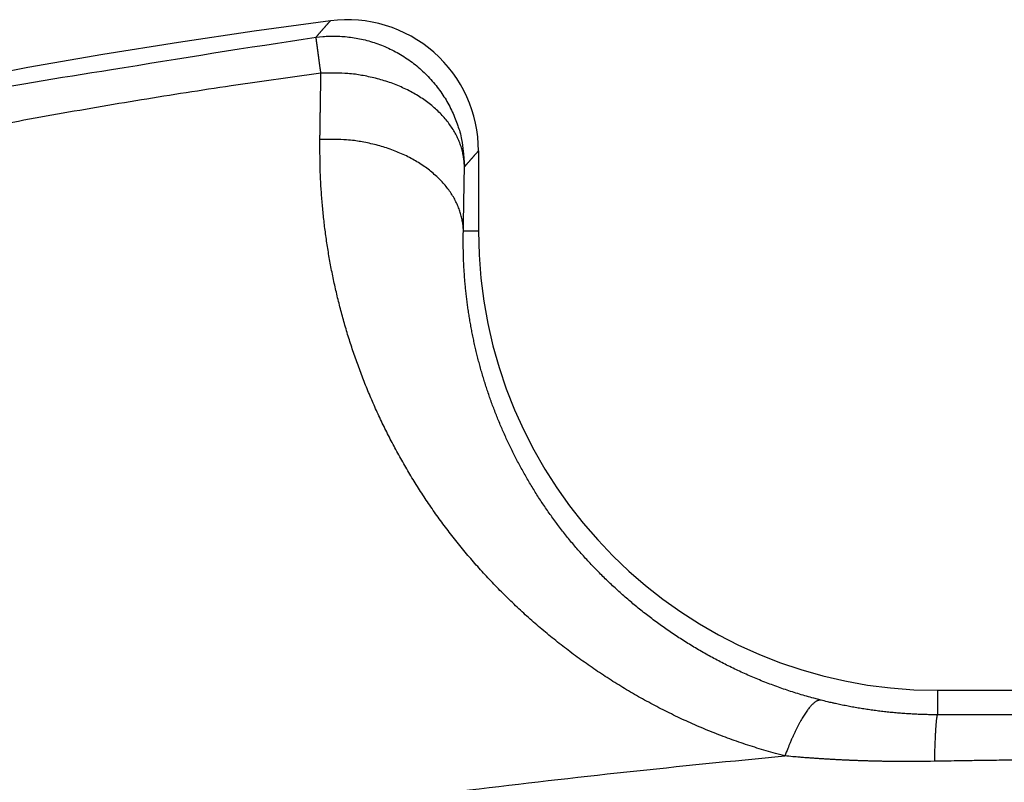
# Model space of a CAD drawing. Units: millimetres. Extents: x -1454 to -50, y -46 to 923.
# Drawn here: x -1224 to -1222, y 270 to 271 of the extents above; entities that cross this region are included whole.
import ezdxf

# ---------------------------------------------------------------- set-up
doc = ezdxf.new("R2010")
doc.units = ezdxf.units.MM
doc.header["$LTSCALE"] = 5
doc.layers.get('0').update_dxf_attribs({"lineweight": 25})

msp = doc.modelspace()

# ---------------------------------------------------------------- linework, layer by layer
at = {"linetype": 'Continuous'}
for p, q in [((-1222.81738, 270.6183), (-1222.81738, 270.49601)), ((-1222.81738, 270.49601), (-1222.84042, 270.49601)), ((-1222.11738, 269.79601), (-1222.11738, 269.7587)), ((-1222.11738, 269.79601), (-1221.51738, 269.79601))]:
    msp.add_line(p, q, dxfattribs=at)
for points in [[(-1223.06506, 270.79153), (-1223.06451, 270.79219, -0.0004048), (-1223.06396, 270.79285, -0.0004114), (-1223.06341, 270.7935, -0.0004088), (-1223.06286, 270.79415, -0.0003953), (-1223.06231, 270.79481, -0.0003857), (-1223.06176, 270.79545, -0.000377), (-1223.06121, 270.7961, -0.0003689), (-1223.06066, 270.79674, -0.0003587), (-1223.06011, 270.79738, -0.0003498), (-1223.05956, 270.79802, -0.0003397), (-1223.05901, 270.79866, -0.0003307), (-1223.05847, 270.7993, -0.0003203), (-1223.05792, 270.79993, -0.0003111), (-1223.05737, 270.80056, -0.0003004), (-1223.05682, 270.8012, -0.000291), (-1223.05627, 270.80182, -0.0002801), (-1223.05572, 270.80245, -0.0002704), (-1223.05518, 270.80308, -0.0002593), (-1223.05463, 270.8037, -0.0002495), (-1223.05408, 270.80432, -0.0002383), (-1223.05353, 270.80495, -0.0002282), (-1223.05299, 270.80557, -0.0002167), (-1223.05244, 270.80619, -0.0002066), (-1223.05189, 270.8068, -0.0001952), (-1223.05135, 270.80742, -0.0001846), (-1223.0508, 270.80804, -0.0001723), (-1223.05025, 270.80865, -0.0001627), (-1223.04971, 270.80927, -0.0001525), (-1223.04916, 270.80988, -0.0001394), (-1223.04861, 270.81049, -0.0001229), (-1223.04807, 270.8111, -0.0001194), (-1223.04752, 270.81172, -0.0001185), (-1223.04696, 270.81235, -0.0000894), (-1223.04643, 270.81294, -0.0000501), (-1223.04595, 270.81347, -0.0000889), (-1223.04533, 270.81416, -0.0001026), (-1223.04439, 270.81521, -0.0000471), (-1223.04315, 270.8166, -0.0000277)], [(-1223.61485, 270.70197, -0.0081446), (-1223.37708, 270.74226, -0.0039825), (-1223.06506, 270.79153, -0.0021096)], [(-1223.06506, 270.79153), (-1223.05496, 270.79262, -0.0137882), (-1223.04463, 270.79318, -0.0129698), (-1223.03406, 270.79321, -0.0127467), (-1223.02329, 270.79268, -0.013381), (-1223.01236, 270.79153, -0.0136793), (-1223.00134, 270.78977, -0.0138821), (-1222.99027, 270.78734, -0.0140147), (-1222.9792, 270.78425, -0.0142827), (-1222.96819, 270.78047, -0.0144257), (-1222.95731, 270.77603, -0.0146169), (-1222.94662, 270.77089, -0.0147148), (-1222.93618, 270.76509, -0.0148483), (-1222.92605, 270.75864, -0.0149213), (-1222.91629, 270.75158, -0.0150129), (-1222.90697, 270.74391, -0.0150124), (-1222.89811, 270.73571, -0.0149514), (-1222.8898, 270.72701, -0.0150292), (-1222.88204, 270.71785, -0.0151931), (-1222.8749, 270.70827, -0.014817), (-1222.86838, 270.69841, -0.0139362), (-1222.86252, 270.68833, -0.0149292), (-1222.8573, 270.67787, -0.0170505), (-1222.85275, 270.66702, -0.0134984), (-1222.84889, 270.65672, -0.0060706), (-1222.84574, 270.64732, -0.0174371), (-1222.84309, 270.63541, -0.0290044), (-1222.84074, 270.61739, -0.0149824), (-1222.83871, 270.59398, -0.0082937)], [(-1223.05763, 270.73669), (-1223.05783, 270.73806, -0.0002944), (-1223.05803, 270.73942, -0.0003062), (-1223.05822, 270.74077, -0.0003015), (-1223.05841, 270.74212, -0.000278), (-1223.0586, 270.74346, -0.0002618), (-1223.05879, 270.74479, -0.0002474), (-1223.05898, 270.7461, -0.0002343), (-1223.05916, 270.74741, -0.0002177), (-1223.05934, 270.74871, -0.0002037), (-1223.05951, 270.74999, -0.0001874), (-1223.05969, 270.75126, -0.0001733), (-1223.05986, 270.75252, -0.0001565), (-1223.06003, 270.75376, -0.0001419), (-1223.06019, 270.75499, -0.0001246), (-1223.06036, 270.7562, -0.0001092), (-1223.06052, 270.7574, -0.0000908), (-1223.06067, 270.75858, -0.0000745), (-1223.06083, 270.75974, -0.0000553), (-1223.06098, 270.76088, -0.0000371), (-1223.06113, 270.76201, -0.0000143), (-1223.06128, 270.76311, -0.0000026), (-1223.06142, 270.7642, 0.0000007), (-1223.06156, 270.76527, 0.0000019), (-1223.0617, 270.76632, 0.0000011), (-1223.06184, 270.76734, 0.0000009), (-1223.06197, 270.76835, 0.0000012), (-1223.0621, 270.76934, 0.0000013), (-1223.06223, 270.7703, 0.0000013), (-1223.06236, 270.77125, 0.0000013), (-1223.06248, 270.77217, 0.0000014), (-1223.0626, 270.77308, 0.0000015), (-1223.06272, 270.77396, 0.0000016), (-1223.06284, 270.77483, 0.0000017), (-1223.06295, 270.77567, 0.0000018), (-1223.06306, 270.77649, 0.0000019), (-1223.06316, 270.77729, 0.000002), (-1223.06327, 270.77807, 0.0000021), (-1223.06337, 270.77883, 0.0000022), (-1223.06347, 270.77957, 0.0000024), (-1223.06356, 270.78029, 0.0000025), (-1223.06366, 270.78098, 0.0000027), (-1223.06374, 270.78166, 0.0000029), (-1223.06383, 270.78231, 0.0000031), (-1223.06392, 270.78294, 0.0000034), (-1223.064, 270.78355, 0.0000036), (-1223.06407, 270.78413, 0.0000039), (-1223.06415, 270.7847, 0.0000043), (-1223.06422, 270.78524, 0.0000046), (-1223.06429, 270.78576, 0.0000051), (-1223.06436, 270.78626, 0.0000055), (-1223.06442, 270.78674, 0.000006), (-1223.06448, 270.78719, 0.0000065), (-1223.06454, 270.78762, 0.0000071), (-1223.06459, 270.78803, 0.0000078), (-1223.06465, 270.78842, 0.0000087), (-1223.06469, 270.78879, 0.0000096), (-1223.06474, 270.78913, 0.0000109), (-1223.06478, 270.78945, 0.0000126), (-1223.06482, 270.78975, 0.0000141), (-1223.06486, 270.79002, 0.0000152), (-1223.06489, 270.79027, 0.0000196), (-1223.06492, 270.7905, 0.0000284), (-1223.06495, 270.79071, 0.0000275), (-1223.06498, 270.7909, 0.0000111), (-1223.065, 270.79105, 0.0000506), (-1223.06502, 270.7912, 0.0001549), (-1223.06504, 270.79136, 0.0001516), (-1223.06506, 270.79153, 0.0001228)], [(-1223.05763, 270.73669), (-1223.19472, 270.71728, 0.0035954), (-1223.33151, 270.69593, 0.0035961), (-1223.46798, 270.67257, 0.0035962), (-1223.60412, 270.64728, 0.0035996)], [(-1223.05915, 270.63558), (-1223.05911, 270.63814, -0.0000058), (-1223.05907, 270.64069, -0.0000058), (-1223.05904, 270.64324, -0.0000058), (-1223.059, 270.64579, -0.0000058), (-1223.05896, 270.64834, -0.0000058), (-1223.05892, 270.65089, -0.0000057), (-1223.05889, 270.65344, -0.0000057), (-1223.05885, 270.65598, -0.0000057), (-1223.05881, 270.65853, -0.0000057), (-1223.05877, 270.66107, -0.0000056), (-1223.05874, 270.66361, -0.0000056), (-1223.0587, 270.66615, -0.0000056), (-1223.05866, 270.66869, -0.0000056), (-1223.05862, 270.67122, -0.0000056), (-1223.05858, 270.67376, -0.0000055), (-1223.05855, 270.67629, -0.0000055), (-1223.05851, 270.67883, -0.0000055), (-1223.05847, 270.68136, -0.0000055), (-1223.05843, 270.68389, -0.0000054), (-1223.05839, 270.68642, -0.0000054), (-1223.05836, 270.68894, -0.0000054), (-1223.05832, 270.69147, -0.0000054), (-1223.05828, 270.69399, -0.0000053), (-1223.05824, 270.69652, -0.0000053), (-1223.0582, 270.69904, -0.0000053), (-1223.05817, 270.70156, -0.0000052), (-1223.05813, 270.70408, -0.0000053), (-1223.05809, 270.70659, -0.0000053), (-1223.05805, 270.70911, -0.0000052), (-1223.05801, 270.71162, -0.0000048), (-1223.05797, 270.71412, -0.0000053), (-1223.05794, 270.71665, -0.0000062), (-1223.0579, 270.71924, -0.0000047), (-1223.05786, 270.72167, -0.0000017), (-1223.05783, 270.72386, -0.0000066), (-1223.05778, 270.72668, -0.0000112), (-1223.05771, 270.73101, -0.0000055), (-1223.05763, 270.73669, -0.0000029)], [(-1222.83871, 270.59398), (-1222.83907, 270.60108, 0.0187415), (-1222.83995, 270.6083, 0.0175649), (-1222.84138, 270.61562, 0.017072), (-1222.84336, 270.62303, 0.0175873), (-1222.84594, 270.63048, 0.0175707), (-1222.84911, 270.63794, 0.0173711), (-1222.85291, 270.64538, 0.017007), (-1222.85733, 270.65275, 0.0167652), (-1222.86238, 270.66002, 0.0163202), (-1222.86804, 270.66716, 0.0159262), (-1222.87432, 270.6741, 0.0154022), (-1222.88117, 270.68084, 0.0149432), (-1222.88861, 270.68731, 0.0144189), (-1222.89657, 270.69349, 0.0139607), (-1222.90504, 270.69933, 0.0134294), (-1222.91396, 270.70482, 0.0129096), (-1222.92329, 270.70992, 0.0125359), (-1222.93298, 270.71461, 0.0122876), (-1222.943, 270.71887, 0.0116265), (-1222.95323, 270.72269, 0.0106634), (-1222.96359, 270.72606, 0.0111809), (-1222.97425, 270.72897, 0.012523), (-1222.98522, 270.73141, 0.0097047), (-1222.99559, 270.73343, 0.0042732), (-1223.00501, 270.73501, 0.0123859), (-1223.01684, 270.73612, 0.020334), (-1223.03461, 270.73667, 0.0104125), (-1223.05763, 270.73669, 0.0057491)], [(-1222.84042, 270.49601), (-1222.84078, 270.50295, 0.0191482), (-1222.84167, 270.51, 0.0179366), (-1222.8431, 270.51716, 0.0174156), (-1222.84508, 270.5244, 0.0179151), (-1222.84766, 270.53168, 0.0178644), (-1222.85083, 270.53897, 0.0176239), (-1222.85463, 270.54624, 0.0172119), (-1222.85904, 270.55345, 0.0169238), (-1222.86409, 270.56055, 0.0164288), (-1222.86974, 270.56752, 0.0159885), (-1222.87601, 270.57432, 0.0154189), (-1222.88286, 270.5809, 0.0149198), (-1222.89029, 270.58722, 0.0143583), (-1222.89824, 270.59326, 0.0138685), (-1222.90671, 270.59897, 0.0133094), (-1222.91561, 270.60434, 0.0127678), (-1222.92493, 270.60933, 0.0123738), (-1222.93461, 270.61392, 0.0121079), (-1222.94462, 270.61808, 0.0114379), (-1222.95484, 270.62183, 0.0104765), (-1222.96519, 270.62512, 0.0109722), (-1222.97583, 270.62797, 0.0122761), (-1222.9868, 270.63037, 0.0095034), (-1222.99716, 270.63234, 0.0041813), (-1223.00657, 270.6339, 0.0121199), (-1223.01839, 270.63499, 0.0198814), (-1223.03615, 270.63554, 0.0101759), (-1223.05915, 270.63558, 0.0056177)], [(-1222.35018, 269.69592), (-1222.36443, 269.69972, -0.0040182), (-1222.37858, 269.70374, -0.0040693), (-1222.39261, 269.70798, -0.0040741), (-1222.40652, 269.71242, -0.0040266), (-1222.42032, 269.71708, -0.0039992), (-1222.434, 269.72194, -0.0039756), (-1222.44756, 269.72701, -0.0039554), (-1222.461, 269.73227, -0.0039257), (-1222.47431, 269.73773, -0.0039033), (-1222.48751, 269.74338, -0.0038752), (-1222.50057, 269.74922, -0.0038534), (-1222.51351, 269.75525, -0.0038253), (-1222.52632, 269.76145, -0.0038037), (-1222.53901, 269.76783, -0.0037763), (-1222.55156, 269.77439, -0.0037554), (-1222.56397, 269.78112, -0.0037288), (-1222.57626, 269.78801, -0.0037087), (-1222.58841, 269.79507, -0.0036833), (-1222.60042, 269.80229, -0.0036642), (-1222.61229, 269.80966, -0.0036401), (-1222.62402, 269.81719, -0.0036222), (-1222.63562, 269.82486, -0.0035997), (-1222.64706, 269.83269, -0.0035833), (-1222.65837, 269.84065, -0.0035624), (-1222.66953, 269.84875, -0.0035477), (-1222.68054, 269.85698, -0.0035287), (-1222.6914, 269.86535, -0.0035158), (-1222.70212, 269.87385, -0.0034989), (-1222.71268, 269.88247, -0.0034879), (-1222.72309, 269.89121, -0.0034733), (-1222.73334, 269.90007, -0.0034645), (-1222.74344, 269.90904, -0.0034522), (-1222.75338, 269.91812, -0.0034457), (-1222.76317, 269.92731, -0.0034359), (-1222.77279, 269.9366, -0.003432), (-1222.78225, 269.94599, -0.0034249), (-1222.79155, 269.95548, -0.0034235), (-1222.80069, 269.96506, -0.0034193), (-1222.80965, 269.97473, -0.0034208), (-1222.81846, 269.98448, -0.0034197), (-1222.82709, 269.99431, -0.003424), (-1222.83555, 270.00423, -0.0034257), (-1222.84384, 270.01422, -0.0034336), (-1222.85196, 270.02427, -0.0034403), (-1222.8599, 270.0344, -0.0034495), (-1222.86767, 270.04459, -0.003453), (-1222.87526, 270.05484, -0.0034743), (-1222.88267, 270.06515, -0.0035092), (-1222.8899, 270.07551, -0.0034659), (-1222.89696, 270.08592, -0.0033136), (-1222.90385, 270.09639, -0.0032421), (-1222.91058, 270.1069, -0.0032299), (-1222.91715, 270.11747, -0.0032221), (-1222.92356, 270.12807, -0.0032087), (-1222.92981, 270.13873, -0.0032001), (-1222.93591, 270.14942, -0.0031866), (-1222.94184, 270.16016, -0.0031778), (-1222.94762, 270.17093, -0.003164), (-1222.95324, 270.18175, -0.0031549), (-1222.95871, 270.19259, -0.003141), (-1222.96402, 270.20347, -0.0031318), (-1222.96918, 270.21438, -0.0031179), (-1222.97419, 270.22531, -0.0031087), (-1222.97904, 270.23628, -0.0030949), (-1222.98374, 270.24726, -0.0030858), (-1222.9883, 270.25827, -0.0030723), (-1222.9927, 270.26931, -0.0030633), (-1222.99695, 270.28036, -0.0030501), (-1223.00105, 270.29142, -0.0030414), (-1223.00501, 270.30251, -0.0030287), (-1223.00882, 270.3136, -0.0030203), (-1223.01248, 270.32471, -0.0030076), (-1223.016, 270.33582, -0.003001), (-1223.01937, 270.34695, -0.0029915), (-1223.0226, 270.35808, -0.0029856), (-1223.02569, 270.36922, -0.0029769), (-1223.02864, 270.38037, -0.0029714), (-1223.03145, 270.39152, -0.002962), (-1223.03411, 270.40267, -0.0029564), (-1223.03664, 270.41383, -0.0029476), (-1223.03903, 270.42499, -0.0029412), (-1223.04128, 270.43614, -0.0029305), (-1223.0434, 270.4473, -0.0029266), (-1223.04538, 270.45845, -0.0029224), (-1223.04722, 270.4696, -0.0029096), (-1223.04893, 270.48074, -0.0028836), (-1223.0505, 270.49186, -0.0029018), (-1223.05195, 270.50299, -0.0029497), (-1223.05326, 270.51413, -0.0028644), (-1223.05444, 270.52522, -0.0026744), (-1223.05549, 270.53623, -0.00294), (-1223.05641, 270.5474, -0.0034869), (-1223.05719, 270.55882, -0.0026583), (-1223.05785, 270.56953, -0.0009409), (-1223.05839, 270.57922, -0.0037148), (-1223.05879, 270.59162, -0.0063735), (-1223.05904, 270.61066, -0.0031315), (-1223.05915, 270.63558, -0.0016671)], [(-1222.83871, 270.59398), (-1222.83817, 270.59459, -0.0000104), (-1222.83764, 270.59519, -0.0000104), (-1222.83711, 270.5958, -0.0000104), (-1222.83657, 270.59641, -0.0000104), (-1222.83604, 270.59702, -0.0000103), (-1222.83551, 270.59763, -0.0000103), (-1222.83497, 270.59824, -0.0000103), (-1222.83444, 270.59885, -0.0000103), (-1222.83391, 270.59946, -0.0000102), (-1222.83338, 270.60006, -0.0000102), (-1222.83284, 270.60067, -0.0000102), (-1222.83231, 270.60128, -0.0000102), (-1222.83178, 270.60189, -0.0000101), (-1222.83124, 270.6025, -0.0000101), (-1222.83071, 270.60311, -0.0000101), (-1222.83018, 270.60371, -0.0000101), (-1222.82964, 270.60432, -0.00001), (-1222.82911, 270.60493, -0.00001), (-1222.82858, 270.60554, -0.00001), (-1222.82804, 270.60615, -0.00001), (-1222.82751, 270.60675, -0.0000099), (-1222.82698, 270.60736, -0.0000099), (-1222.82644, 270.60797, -0.0000099), (-1222.82591, 270.60858, -0.0000099), (-1222.82538, 270.60918, -0.0000098), (-1222.82484, 270.60979, -0.0000098), (-1222.82431, 270.6104, -0.0000098), (-1222.82378, 270.61101, -0.00001), (-1222.82324, 270.61162, -0.0000097), (-1222.82271, 270.61222, -0.000009), (-1222.82218, 270.61283, -0.0000099), (-1222.82164, 270.61344, -0.0000118), (-1222.82109, 270.61406, -0.0000089), (-1222.82058, 270.61465, -0.0000031), (-1222.82011, 270.61518, -0.0000125), (-1222.81951, 270.61587, -0.0000214), (-1222.81859, 270.61692, -0.0000105), (-1222.81738, 270.6183, -0.0000056)], [(-1222.84042, 270.49601), (-1222.84038, 270.49848, -0.0000055), (-1222.84034, 270.50096, -0.0000055), (-1222.84029, 270.50343, -0.0000055), (-1222.84025, 270.5059, -0.0000055), (-1222.84021, 270.50837, -0.0000055), (-1222.84017, 270.51084, -0.0000055), (-1222.84012, 270.51331, -0.0000055), (-1222.84008, 270.51578, -0.0000055), (-1222.84004, 270.51824, -0.0000055), (-1222.84, 270.52071, -0.0000055), (-1222.83995, 270.52317, -0.0000055), (-1222.83991, 270.52563, -0.0000055), (-1222.83987, 270.52809, -0.0000055), (-1222.83983, 270.53055, -0.0000055), (-1222.83978, 270.533, -0.0000055), (-1222.83974, 270.53546, -0.0000055), (-1222.8397, 270.53791, -0.0000055), (-1222.83966, 270.54037, -0.0000055), (-1222.83961, 270.54282, -0.0000055), (-1222.83957, 270.54527, -0.0000055), (-1222.83953, 270.54772, -0.0000055), (-1222.83948, 270.55016, -0.0000055), (-1222.83944, 270.55261, -0.0000055), (-1222.8394, 270.55505, -0.0000055), (-1222.83936, 270.5575, -0.0000055), (-1222.83931, 270.55994, -0.0000055), (-1222.83927, 270.56238, -0.0000055), (-1222.83923, 270.56482, -0.0000056), (-1222.83918, 270.56726, -0.0000055), (-1222.83914, 270.56969, -0.0000051), (-1222.8391, 270.57211, -0.0000056), (-1222.83905, 270.57456, -0.0000067), (-1222.83901, 270.57707, -0.0000051), (-1222.83897, 270.57942, -0.0000018), (-1222.83893, 270.58155, -0.0000071), (-1222.83888, 270.58428, -0.0000123), (-1222.83881, 270.58848, -0.000006), (-1222.83871, 270.59398, -0.0000032)], [(-1222.29493, 269.78093), (-1222.30599, 269.78382, -0.0039684), (-1222.31696, 269.78688, -0.004021), (-1222.32784, 269.79011, -0.0040279), (-1222.33863, 269.79349, -0.0039829), (-1222.34933, 269.79704, -0.0039578), (-1222.35994, 269.80074, -0.0039365), (-1222.37045, 269.8046, -0.0039187), (-1222.38087, 269.80861, -0.0038913), (-1222.39119, 269.81277, -0.0038713), (-1222.40142, 269.81707, -0.0038455), (-1222.41154, 269.82152, -0.0038261), (-1222.42157, 269.82611, -0.0038003), (-1222.43149, 269.83084, -0.0037811), (-1222.44131, 269.8357, -0.003756), (-1222.45103, 269.8407, -0.0037374), (-1222.46065, 269.84583, -0.0037131), (-1222.47016, 269.85108, -0.0036953), (-1222.47956, 269.85646, -0.0036721), (-1222.48886, 269.86196, -0.0036553), (-1222.49805, 269.86757, -0.0036333), (-1222.50712, 269.87331, -0.0036178), (-1222.51609, 269.87916, -0.0035973), (-1222.52495, 269.88512, -0.0035832), (-1222.53369, 269.89119, -0.0035644), (-1222.54232, 269.89736, -0.0035519), (-1222.55083, 269.90363, -0.0035349), (-1222.55922, 269.91001, -0.0035242), (-1222.5675, 269.91648, -0.0035093), (-1222.57566, 269.92305, -0.0035005), (-1222.58371, 269.92971, -0.0034878), (-1222.59162, 269.93646, -0.0034811), (-1222.59942, 269.9433, -0.0034708), (-1222.6071, 269.95022, -0.0034664), (-1222.61465, 269.95722, -0.0034586), (-1222.62207, 269.9643, -0.0034567), (-1222.62937, 269.97145, -0.0034516), (-1222.63654, 269.97868, -0.0034524), (-1222.64359, 269.98598, -0.0034501), (-1222.6505, 269.99334, -0.0034537), (-1222.65728, 270.00077, -0.0034546), (-1222.66393, 270.00827, -0.003461), (-1222.67045, 270.01582, -0.0034647), (-1222.67683, 270.02343, -0.0034748), (-1222.68308, 270.03109, -0.0034836), (-1222.68919, 270.0388, -0.0034949), (-1222.69517, 270.04656, -0.0035004), (-1222.701, 270.05437, -0.0035241), (-1222.7067, 270.06222, -0.0035619), (-1222.71225, 270.07011, -0.0035189), (-1222.71767, 270.07804, -0.0033631), (-1222.72297, 270.08601, -0.0032906), (-1222.72813, 270.09402, -0.0032793), (-1222.73317, 270.10206, -0.0032724), (-1222.73809, 270.11014, -0.0032597), (-1222.74288, 270.11825, -0.0032521), (-1222.74755, 270.12639, -0.0032392), (-1222.75209, 270.13456, -0.0032311), (-1222.75652, 270.14277, -0.0032179), (-1222.76082, 270.151, -0.0032095), (-1222.765, 270.15925, -0.003196), (-1222.76906, 270.16753, -0.0031874), (-1222.773, 270.17583, -0.0031739), (-1222.77682, 270.18416, -0.0031652), (-1222.78052, 270.1925, -0.0031517), (-1222.78411, 270.20086, -0.0031429), (-1222.78758, 270.20924, -0.0031295), (-1222.79093, 270.21763, -0.0031209), (-1222.79416, 270.22604, -0.0031078), (-1222.79728, 270.23446, -0.0030994), (-1222.80029, 270.24289, -0.0030867), (-1222.80318, 270.25133, -0.0030784), (-1222.80596, 270.25978, -0.0030657), (-1222.80862, 270.26824, -0.0030592), (-1222.81118, 270.2767, -0.0030496), (-1222.81362, 270.28516, -0.0030437), (-1222.81595, 270.29364, -0.0030349), (-1222.81817, 270.30211, -0.0030294), (-1222.82029, 270.31059, -0.0030198), (-1222.82229, 270.31907, -0.003014), (-1222.82419, 270.32755, -0.003005), (-1222.82598, 270.33603, -0.0029984), (-1222.82766, 270.34451, -0.0029874), (-1222.82924, 270.35299, -0.0029832), (-1222.83071, 270.36147, -0.0029788), (-1222.83208, 270.36994, -0.0029655), (-1222.83334, 270.37841, -0.0029387), (-1222.8345, 270.38686, -0.002957), (-1222.83556, 270.39532, -0.0030054), (-1222.83651, 270.40378, -0.0029183), (-1222.83736, 270.4122, -0.0027246), (-1222.83811, 270.42057, -0.0029946), (-1222.83877, 270.42905, -0.0035507), (-1222.83931, 270.43773, -0.0027071), (-1222.83977, 270.44586, -0.0009592), (-1222.84013, 270.45322, -0.0037814), (-1222.84038, 270.46263, -0.0064858), (-1222.84047, 270.47709, -0.0031866), (-1222.84042, 270.49601, -0.0016966)], [(-1221.84738, 269.75862, -0.0000069), (-1221.86238, 269.75862, -0.0000069), (-1221.87739, 269.75862, -0.0000069), (-1221.89239, 269.75863, -0.0000069), (-1221.90739, 269.75863, -0.0000069), (-1221.92239, 269.75863, -0.0000069), (-1221.93739, 269.75863, -0.0000071), (-1221.95243, 269.75864, -0.0000069), (-1221.9674, 269.75864, -0.0000064), (-1221.98228, 269.75865, -0.0000071), (-1221.9974, 269.75865, -0.0000085), (-1222.01287, 269.75866, -0.0000064), (-1222.0274, 269.75866, -0.0000022), (-1222.04053, 269.75867, -0.0000091), (-1222.05739, 269.75868, -0.0000156), (-1222.08336, 269.75869, -0.0000076), (-1222.11738, 269.75871, -0.0000041)], [(-1222.29493, 269.78093), (-1222.29621, 269.78103, 0.0410725), (-1222.29755, 269.78092, 0.0372941), (-1222.29894, 269.7806, 0.0329986), (-1222.3004, 269.78008, 0.0292733), (-1222.30191, 269.77933, 0.0251647), (-1222.30348, 269.77837, 0.0215553), (-1222.30509, 269.77719, 0.0183099), (-1222.30676, 269.77579, 0.0157627), (-1222.30848, 269.77417, 0.0135205), (-1222.31024, 269.77233, 0.0117612), (-1222.31205, 269.77026, 0.0102252), (-1222.31389, 269.76798, 0.0090133), (-1222.31578, 269.76548, 0.0079596), (-1222.3177, 269.76277, 0.0071221), (-1222.31965, 269.75985, 0.006357), (-1222.32162, 269.75673, 0.0057183), (-1222.32362, 269.75341, 0.0052212), (-1222.32564, 269.7499, 0.0048534), (-1222.32769, 269.7462, 0.0043248), (-1222.32973, 269.74234, 0.0037573), (-1222.33178, 269.73834, 0.0038121), (-1222.33386, 269.7341, 0.0041448), (-1222.33599, 269.72959, 0.0029645), (-1222.33799, 269.72527, 0.0010952), (-1222.33981, 269.72128, 0.0037661), (-1222.34211, 269.7159, 0.0057843), (-1222.34561, 269.70733, 0.0026577), (-1222.35018, 269.69592, 0.00138)], [(-1222.11738, 269.75871), (-1222.1219, 269.75872, -0.0015642), (-1222.12642, 269.75877, -0.0015674), (-1222.13094, 269.75884, -0.0015669), (-1222.13546, 269.75895, -0.0015627), (-1222.13997, 269.75908, -0.00156), (-1222.14449, 269.75924, -0.0015577), (-1222.149, 269.75942, -0.0015557), (-1222.1535, 269.75964, -0.0015531), (-1222.158, 269.75988, -0.0015511), (-1222.1625, 269.76015, -0.0015488), (-1222.167, 269.76045, -0.001547), (-1222.17149, 269.76078, -0.0015448), (-1222.17598, 269.76114, -0.0015431), (-1222.18046, 269.76152, -0.0015411), (-1222.18494, 269.76193, -0.0015395), (-1222.18941, 269.76237, -0.0015376), (-1222.19388, 269.76283, -0.0015362), (-1222.19835, 269.76332, -0.0015344), (-1222.20281, 269.76384, -0.0015333), (-1222.20726, 269.76439, -0.0015319), (-1222.21171, 269.76496, -0.0015305), (-1222.21615, 269.76557, -0.0015283), (-1222.22059, 269.76619, -0.0015285), (-1222.22502, 269.76685, -0.0015299), (-1222.22944, 269.76753, -0.0015254), (-1222.23386, 269.76824, -0.0015151), (-1222.23827, 269.76897, -0.0015274), (-1222.24268, 269.76974, -0.0015572), (-1222.24708, 269.77053, -0.0015129), (-1222.25146, 269.77134, -0.0014126), (-1222.25581, 269.77217, -0.0015577), (-1222.26022, 269.77305, -0.0018547), (-1222.26472, 269.77398, -0.0014097), (-1222.26895, 269.77486, -0.0004875), (-1222.27276, 269.77568, -0.0019845), (-1222.27764, 269.77678, -0.003415), (-1222.28513, 269.77856, -0.0016728), (-1222.29493, 269.78093, -0.0008876)], [(-1222.11738, 269.75871), (-1222.11755, 269.75853, 0.1134355), (-1222.11773, 269.75821, 0.0497798), (-1222.11791, 269.75772, 0.0257388), (-1222.11809, 269.75708, 0.0158998), (-1222.11827, 269.75627, 0.0105077), (-1222.11844, 269.75531, 0.0075255), (-1222.11862, 269.75418, 0.0055847), (-1222.1188, 269.75289, 0.0043621), (-1222.11898, 269.75144, 0.0034671), (-1222.11915, 269.74983, 0.0028491), (-1222.11933, 269.74805, 0.0023648), (-1222.1195, 269.74612, 0.0020107), (-1222.11968, 269.74402, 0.0017226), (-1222.11985, 269.74178, 0.0015042), (-1222.12002, 269.73937, 0.0013141), (-1222.12018, 269.73683, 0.0011614), (-1222.12035, 269.73413, 0.001044), (-1222.12051, 269.73129, 0.0009578), (-1222.12067, 269.7283, 0.0008419), (-1222.12082, 269.72519, 0.0007228), (-1222.12098, 269.72197, 0.0007277), (-1222.12113, 269.71857, 0.0007853), (-1222.12128, 269.71495, 0.0005527), (-1222.12141, 269.71147, 0.0001972), (-1222.12154, 269.70827, 0.0007007), (-1222.12169, 269.70393, 0.0010596), (-1222.12191, 269.69699, 0.0004765), (-1222.12218, 269.68773, 0.0002446)], [(-1223.61641, 269.51577, -0.0020356), (-1223.43395, 269.55677, -0.0082686), (-1223.1976, 269.59733, -0.0142544), (-1222.83129, 269.6441, -0.006974), (-1222.35018, 269.69592, -0.0036889)], [(-1222.00034, 269.68955, 0.0002809), (-1222.01606, 269.68937, 0.0002133), (-1222.03081, 269.68918, 0.0000733), (-1222.04415, 269.68901, 0.0003008), (-1222.06128, 269.68876, 0.0005177), (-1222.08765, 269.68832, 0.0002532), (-1222.12218, 269.68773, 0.0001342)], [(-1222.12218, 269.68773), (-1222.12802, 269.68763, -0.0006767), (-1222.13386, 269.68755, -0.0006782), (-1222.13969, 269.68748, -0.0006786), (-1222.14551, 269.68743, -0.0006779), (-1222.15133, 269.68739, -0.0006777), (-1222.15715, 269.68737, -0.0006777), (-1222.16296, 269.68736, -0.0006779), (-1222.16877, 269.68738, -0.0006779), (-1222.17457, 269.6874, -0.0006782), (-1222.18037, 269.68744, -0.0006784), (-1222.18615, 269.6875, -0.0006789), (-1222.19194, 269.68758, -0.0006793), (-1222.19771, 269.68767, -0.0006799), (-1222.20348, 269.68777, -0.0006805), (-1222.20925, 269.68789, -0.0006813), (-1222.215, 269.68803, -0.0006821), (-1222.22075, 269.68818, -0.0006831), (-1222.22649, 269.68835, -0.000684), (-1222.23222, 269.68853, -0.0006852), (-1222.23794, 269.68873, -0.0006864), (-1222.24365, 269.68894, -0.0006877), (-1222.24936, 269.68917, -0.0006886), (-1222.25505, 269.68942, -0.0006906), (-1222.26074, 269.68968, -0.0006934), (-1222.26641, 269.68995, -0.0006934), (-1222.27208, 269.69025, -0.0006909), (-1222.27773, 269.69055, -0.0006987), (-1222.28338, 269.69087, -0.0007148), (-1222.28902, 269.69121, -0.0006967), (-1222.29463, 269.69156, -0.0006525), (-1222.3002, 269.69193, -0.0007223), (-1222.30584, 269.69231, -0.0008639), (-1222.3116, 269.69273, -0.0006588), (-1222.317, 269.69313, -0.0002272), (-1222.32188, 269.69349, -0.0009326), (-1222.32811, 269.694, -0.0016173), (-1222.33768, 269.69482, -0.0007967), (-1222.35018, 269.69592, -0.0004237)]]:
    msp.add_lwpolyline(points, format="xyb", dxfattribs=at)
for centre, radius, start, end in [((-1221.81738, 261.39601), 9.5, 97.41346, 82.58654), ((-1223.01742, 270.61821), 0.20005, 0.02498, 97.38848), ((-1222.11738, 270.49601), 0.7, 180, 270)]:
    msp.add_arc(centre, radius, start, end, dxfattribs=at)

doc.saveas('drawing.dxf')
